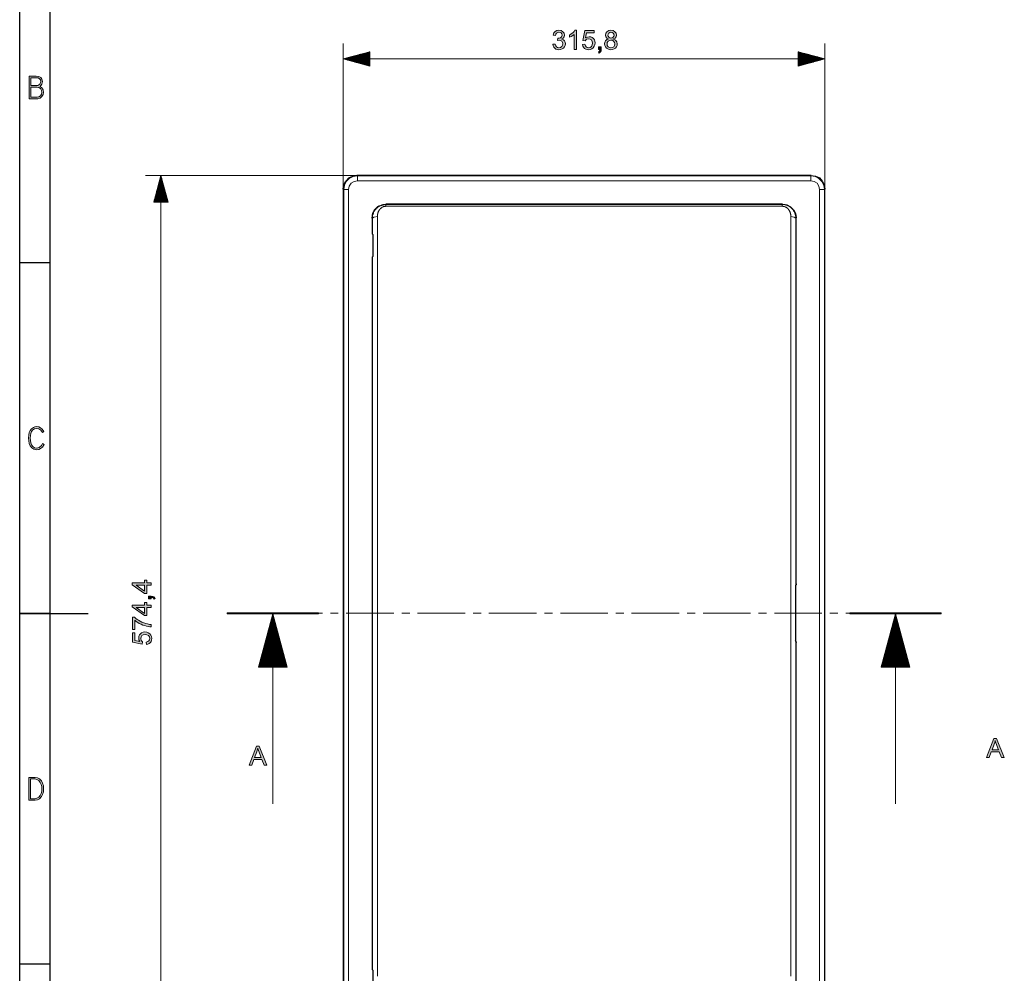
# Model space of a CAD drawing. Units: inches. Extents: x 20 to 414, y 6 to 291.
# Drawn here: x 20 to 149, y 101 to 226 of the extents above; entities that cross this region are included whole.
import ezdxf

# ---------------------------------------------------------------- set-up
doc = ezdxf.new("R2010")
doc.units = ezdxf.units.IN
doc.header["$MEASUREMENT"] = 0
doc.layers.add('Capa 1', color=7, linetype='Continuous')

msp = doc.modelspace()

# ---------------------------------------------------------------- hatches: boundary and pattern name
at = {"layer": 'Capa 1'}
for points in [[(91.08, 223.34), (91.29, 223.26), (91.43, 223.12), (91.52, 222.93), (91.55, 222.73), (91.53, 222.51), (91.44, 222.32), (91.3, 222.16), (91.13, 222.04), (90.93, 221.97), (90.71, 221.95), (90.5, 221.97), (90.32, 222.03), (90.17, 222.14), (90.04, 222.28), (89.96, 222.45), (89.91, 222.65), (90.22, 222.69), (90.29, 222.47), (90.39, 222.32), (90.53, 222.23), (90.71, 222.2), (90.91, 222.24), (91.07, 222.35), (91.19, 222.52), (91.22, 222.72), (91.19, 222.91), (91.09, 223.07), (90.93, 223.17), (90.73, 223.2), (90.52, 223.17), (90.55, 223.44), (90.75, 223.45), (90.91, 223.51), (91.06, 223.64), (91.11, 223.86), (91.08, 224.02), (90.99, 224.15), (90.86, 224.22), (90.7, 224.25), (90.54, 224.22), (90.4, 224.13), (90.31, 223.99), (90.25, 223.79), (89.95, 223.85), (90.04, 224.14), (90.21, 224.34), (90.43, 224.46), (90.7, 224.5), (90.98, 224.45), (91.22, 224.31), (91.37, 224.1), (91.43, 223.85), (91.39, 223.64), (91.27, 223.47), (91.08, 223.35)], [(93.01, 221.99), (92.71, 221.99), (92.71, 223.94), (92.54, 223.81), (92.33, 223.68), (92.09, 223.57), (92.09, 223.87), (92.33, 224.01), (92.54, 224.16), (92.7, 224.32), (92.81, 224.5), (93.01, 224.5)], [(94.2, 223.49), (94.43, 223.61), (94.67, 223.65), (94.87, 223.62), (95.05, 223.55), (95.22, 223.43), (95.35, 223.26), (95.42, 223.07), (95.45, 222.84), (95.42, 222.6), (95.34, 222.39), (95.21, 222.2), (95.04, 222.06), (94.83, 221.97), (94.6, 221.95), (94.4, 221.97), (94.22, 222.02), (94.05, 222.12), (93.92, 222.26), (93.84, 222.43), (93.79, 222.64), (94.11, 222.67), (94.17, 222.46), (94.28, 222.31), (94.42, 222.23), (94.6, 222.2), (94.81, 222.24), (94.97, 222.37), (95.08, 222.57), (95.12, 222.81), (95.08, 223.04), (94.97, 223.22), (94.8, 223.34), (94.59, 223.37), (94.33, 223.31), (94.13, 223.13), (93.85, 223.17), (94.09, 224.45), (95.33, 224.45), (95.33, 224.16), (94.33, 224.16)], [(96.25, 221.99), (96.23, 221.8), (96.17, 221.66), (95.96, 221.5), (95.88, 221.63), (96.02, 221.76), (96.07, 221.99), (95.9, 221.99), (95.9, 222.34), (96.25, 222.34)], [(23.19, 170.14), (22.97, 169.82), (22.75, 169.63), (22.49, 169.51), (22.19, 169.47), (21.86, 169.53), (21.59, 169.71), (21.38, 170), (21.26, 170.3), (21.18, 170.63), (21.16, 171.01), (21.18, 171.41), (21.26, 171.74), (21.39, 172.01), (21.56, 172.23), (21.79, 172.39), (21.99, 172.48), (22.19, 172.5), (22.49, 172.47), (22.74, 172.35), (22.95, 172.16), (23.16, 171.87), (22.98, 171.74), (22.78, 172.02), (22.53, 172.22), (22.19, 172.28), (21.94, 172.23), (21.73, 172.09), (21.56, 171.85), (21.46, 171.6), (21.4, 171.32), (21.38, 171.01), (21.4, 170.68), (21.46, 170.39), (21.55, 170.13), (21.72, 169.89), (21.94, 169.74), (22.19, 169.69), (22.57, 169.78), (22.86, 170.04), (23.01, 170.28)], [(37.26, 150.26), (37.46, 150.24), (37.6, 150.18), (37.76, 149.98), (37.63, 149.89), (37.5, 150.04), (37.26, 150.09), (37.26, 149.91), (36.91, 149.91), (36.91, 150.26)], [(35.04, 147.5), (35.2, 147.36), (35.39, 147.22), (35.59, 147.1), (35.8, 146.98), (36.03, 146.86), (36.27, 146.77), (36.52, 146.68), (36.76, 146.62), (37.01, 146.57), (37.26, 146.55), (37.26, 146.23), (37.06, 146.25), (36.84, 146.28), (36.62, 146.33), (36.39, 146.4), (36.15, 146.48), (35.91, 146.59), (35.68, 146.7), (35.47, 146.82), (35.28, 146.96), (35.1, 147.11), (35.1, 145.88), (34.8, 145.88), (34.8, 147.5)], [(59.19, 148.1), (59.19, 147.94), (47.19, 147.94), (47.19, 148.1)], [(140.83, 148.1), (140.83, 147.94), (128.83, 147.94), (128.83, 148.1)], [(35.76, 144.33), (35.64, 144.56), (35.61, 144.8), (35.63, 145), (35.7, 145.18), (35.83, 145.34), (35.99, 145.47), (36.19, 145.55), (36.42, 145.58), (36.65, 145.55), (36.86, 145.47), (37.05, 145.34), (37.19, 145.17), (37.28, 144.96), (37.31, 144.72), (37.29, 144.53), (37.23, 144.34), (37.13, 144.18), (36.99, 144.05), (36.82, 143.97), (36.61, 143.92), (36.58, 144.24), (36.79, 144.3), (36.94, 144.41), (37.03, 144.55), (37.05, 144.72), (37.01, 144.94), (36.88, 145.1), (36.68, 145.21), (36.44, 145.25), (36.21, 145.21), (36.03, 145.1), (35.92, 144.93), (35.88, 144.72), (35.94, 144.46), (36.12, 144.26), (36.08, 143.97), (34.8, 144.22), (34.8, 145.46), (35.1, 145.46), (35.1, 144.46)]]:
    msp.add_hatch(color=7, dxfattribs=at).paths.add_polyline_path(points)
h = msp.add_hatch(color=7, dxfattribs=at)
h.paths.add_polyline_path([(97.53, 222.2), (97.73, 222.23), (97.89, 222.34), (98, 222.5), (98.04, 222.7), (98, 222.9), (97.88, 223.07), (97.72, 223.18), (97.52, 223.21), (97.32, 223.17), (97.16, 223.06), (97.05, 222.9), (97.02, 222.71), (97.05, 222.51), (97.16, 222.34), (97.33, 222.23)])
h.paths.add_polyline_path([(97.53, 223.46), (97.69, 223.49), (97.82, 223.57), (97.9, 223.7), (97.93, 223.85), (97.9, 224), (97.82, 224.13), (97.68, 224.22), (97.53, 224.25), (97.36, 224.22), (97.24, 224.13), (97.12, 223.86), (97.15, 223.7), (97.24, 223.57), (97.37, 223.49)])
h.paths.add_polyline_path([(97.88, 223.34), (98.14, 223.2), (98.3, 222.99), (98.35, 222.7), (98.32, 222.5), (98.25, 222.32), (98.12, 222.16), (97.95, 222.04), (97.75, 221.97), (97.53, 221.95), (97.3, 221.97), (97.1, 222.04), (96.93, 222.16), (96.81, 222.32), (96.73, 222.5), (96.7, 222.71), (96.74, 222.93), (96.83, 223.13), (96.98, 223.27), (97.18, 223.34), (97.18, 223.35), (96.97, 223.46), (96.85, 223.62), (96.81, 223.85), (96.85, 224.11), (97, 224.31), (97.23, 224.45), (97.52, 224.5), (97.82, 224.45), (98.05, 224.31), (98.2, 224.1), (98.25, 223.85), (98.21, 223.63), (98.09, 223.46), (97.88, 223.35)])
h = msp.add_hatch(color=7, dxfattribs=at)
h.paths.add_polyline_path([(22.89, 216.33), (22.85, 216.61), (22.73, 216.84), (22.52, 217), (22.25, 217.05), (21.47, 217.05), (21.47, 215.7), (22.31, 215.7), (22.53, 215.75), (22.72, 215.9), (22.85, 216.11)])
h.paths.add_polyline_path([(22.76, 217.76), (22.72, 217.98), (22.6, 218.14), (22.43, 218.24), (22.2, 218.27), (21.47, 218.27), (21.47, 217.26), (22.37, 217.26), (22.66, 217.43)])
h.paths.add_polyline_path([(23.12, 216.34), (23.07, 216.07), (22.91, 215.79), (22.67, 215.57), (22.4, 215.49), (21.25, 215.49), (21.25, 218.49), (22.14, 218.49), (22.5, 218.45), (22.76, 218.3), (22.92, 218.07), (22.98, 217.77), (22.89, 217.43), (22.68, 217.13), (22.92, 216.95), (23.07, 216.69)])
h = msp.add_hatch(color=7, dxfattribs=at)
h.paths.add_polyline_path([(36.38, 151.71), (35.26, 151.71), (35.26, 151.7), (36.38, 150.92)])
h.paths.add_polyline_path([(36.67, 152.35), (36.67, 152.01), (37.26, 152.01), (37.26, 151.71), (36.67, 151.71), (36.67, 150.62), (36.38, 150.62), (34.76, 151.76), (34.76, 152.01), (36.38, 152.01), (36.38, 152.35)])
h = msp.add_hatch(color=7, dxfattribs=at)
h.paths.add_polyline_path([(36.38, 148.79), (35.26, 148.79), (35.26, 148.79), (36.38, 148.01)])
h.paths.add_polyline_path([(36.67, 149.44), (36.67, 149.1), (37.26, 149.1), (37.26, 148.79), (36.67, 148.79), (36.67, 147.71), (36.38, 147.71), (34.76, 148.85), (34.76, 149.1), (36.38, 149.1), (36.38, 149.44)])
h = msp.add_hatch(color=7, dxfattribs=at)
h.paths.add_polyline_path([(51.65, 129.11), (51.3, 130.03), (51.26, 130.16), (51.22, 130.32), (51.21, 130.32), (51.15, 130.08), (51.08, 129.86), (50.8, 129.11)])
h.paths.add_polyline_path([(52.42, 128.08), (52.04, 128.08), (51.75, 128.84), (50.71, 128.84), (50.43, 128.08), (50.08, 128.08), (51.04, 130.58), (51.4, 130.58)])
h = msp.add_hatch(color=7, dxfattribs=at)
h.paths.add_polyline_path([(148.34, 130.12), (147.99, 131.04), (147.95, 131.17), (147.9, 131.33), (147.89, 131.33), (147.84, 131.09), (147.77, 130.87), (147.49, 130.12)])
h.paths.add_polyline_path([(149.1, 129.09), (148.73, 129.09), (148.44, 129.85), (147.39, 129.85), (147.12, 129.09), (146.77, 129.09), (147.73, 131.59), (148.08, 131.59)])
h = msp.add_hatch(color=7, dxfattribs=at)
h.paths.add_polyline_path([(22.91, 124.98), (22.89, 125.3), (22.81, 125.58), (22.69, 125.84), (22.49, 126.09), (22.25, 126.24), (21.97, 126.29), (21.41, 126.29), (21.41, 123.7), (21.97, 123.7), (22.25, 123.75), (22.5, 123.89), (22.7, 124.13), (22.82, 124.38), (22.89, 124.67)])
h.paths.add_polyline_path([(23.14, 124.98), (23.1, 124.61), (23, 124.27), (22.84, 123.97), (22.61, 123.7), (22.34, 123.55), (22.02, 123.5), (21.19, 123.5), (21.19, 126.5), (22.02, 126.5), (22.33, 126.45), (22.61, 126.3), (22.84, 126.04), (23, 125.73), (23.1, 125.38)])

# ---------------------------------------------------------------- linework, layer by layer
at = {"layer": 'Capa 1', "color": 7, "lineweight": 25}
for points in [[(20, 5.5), (20, 290.5)], [(24, 9.5), (24, 286.5)], [(62.42, 203.66), (62.51, 204.22), (62.77, 204.72), (63.17, 205.12), (63.67, 205.37), (64.22, 205.46)], [(123.79, 205.46), (64.22, 205.46)], [(123.79, 205.46), (124.34, 205.37), (124.85, 205.12), (125.24, 204.72), (125.5, 204.22), (125.59, 203.66)], [(62.42, 203.66), (62.42, 92.38)], [(125.59, 92.38), (125.59, 203.66)], [(66.24, 200.18), (66.25, 200.24), (66.26, 200.29), (66.27, 200.34), (66.29, 200.38), (66.32, 200.48), (66.35, 200.57), (66.39, 200.67), (66.44, 200.76), (66.45, 200.78), (66.46, 200.8), (66.47, 200.82), (66.49, 200.84), (66.51, 200.89), (66.54, 200.93), (66.6, 201.01), (66.67, 201.08), (66.7, 201.12), (66.73, 201.16), (66.77, 201.19), (66.81, 201.23), (66.82, 201.24), (66.83, 201.25), (66.84, 201.26), (66.85, 201.26), (66.87, 201.28), (66.89, 201.3), (66.93, 201.33), (66.97, 201.36), (67.01, 201.39), (67.06, 201.42), (67.1, 201.44), (67.15, 201.47)], [(67.15, 201.47), (68, 201.68)], [(120.01, 201.68), (68, 201.68)], [(120.01, 201.68), (120.57, 201.6), (121.07, 201.34), (121.47, 200.94), (121.72, 200.44), (121.81, 199.88)], [(66.21, 199.87), (66.24, 200.18)], [(66.21, 199.87), (66.21, 197.81)], [(121.81, 151.87), (121.81, 199.88)], [(66.21, 197.81), (66.21, 197.81)], [(66.21, 197.81), (66.24, 197.75)], [(66.24, 197.75), (66.29, 197.71)], [(66.29, 197.71), (66.29, 197.71), (66.29, 197.71), (66.29, 197.71), (66.29, 197.71), (66.29, 197.71), (66.29, 197.71), (66.29, 197.7), (66.3, 197.69), (66.3, 197.68), (66.3, 197.67), (66.31, 197.65), (66.31, 197.63), (66.31, 197.61), (66.31, 197.6), (66.31, 197.59)], [(66.31, 197.59), (66.31, 197.54), (66.31, 197.48), (66.31, 196.67), (66.31, 195.85), (66.31, 195.4), (66.31, 194.94)], [(66.31, 197.59), (66.31, 197.59)], [(24, 194), (20, 194)], [(66.21, 194.73), (66.24, 194.79)], [(66.21, 194.73), (66.21, 194.73)], [(66.21, 194.73), (66.21, 101.31)], [(66.29, 194.83), (66.24, 194.79)], [(66.31, 194.94), (66.31, 194.93), (66.31, 194.91), (66.31, 194.89), (66.31, 194.88), (66.3, 194.86), (66.3, 194.84), (66.29, 194.83), (66.29, 194.83), (66.29, 194.82)], [(121.75, 151.67), (121.78, 151.73)], [(121.75, 151.54), (121.75, 151.56), (121.75, 151.57), (121.75, 151.57), (121.75, 151.58), (121.75, 151.58), (121.75, 151.59), (121.75, 151.6), (121.75, 151.61), (121.75, 151.62), (121.75, 151.63), (121.75, 151.64), (121.75, 151.65), (121.75, 151.66), (121.75, 151.67), (121.75, 151.68), (121.75, 151.69), (121.75, 151.69), (121.75, 151.7), (121.75, 151.7), (121.75, 151.7)], [(121.75, 144.49), (121.75, 151.54)], [(121.75, 151.54), (121.75, 151.54)], [(121.81, 151.87), (121.81, 151.85), (121.81, 151.82), (121.8, 151.8), (121.8, 151.78), (121.79, 151.76), (121.79, 151.75), (121.78, 151.73)], [(24, 148), (20, 148)], [(20, 148), (29, 148)], [(121.78, 144.3), (121.74, 144.39)], [(121.75, 144.33), (121.75, 144.34), (121.75, 144.34), (121.75, 144.35), (121.75, 144.35), (121.75, 144.36), (121.75, 144.37), (121.75, 144.38), (121.75, 144.39), (121.75, 144.4), (121.75, 144.41), (121.75, 144.42), (121.75, 144.43), (121.75, 144.44), (121.75, 144.45), (121.75, 144.45), (121.75, 144.46), (121.75, 144.46), (121.75, 144.47), (121.75, 144.48), (121.75, 144.49)], [(121.78, 144.31), (121.8, 144.26), (121.8, 144.25), (121.8, 144.24), (121.8, 144.23), (121.81, 144.23), (121.81, 144.22), (121.81, 144.22), (121.81, 144.19), (121.81, 144.17)], [(121.81, 96.15), (121.81, 144.17)], [(24, 102), (20, 102)], [(66.21, 101.31), (66.21, 101.31)], [(66.21, 101.31), (66.24, 101.25)], [(66.24, 101.25), (66.29, 101.21)], [(66.29, 101.21), (66.29, 101.21), (66.29, 101.21), (66.29, 101.21), (66.29, 101.21), (66.29, 101.2), (66.3, 101.2), (66.3, 101.18), (66.3, 101.17), (66.31, 101.15), (66.31, 101.13), (66.31, 101.11), (66.31, 101.1), (66.31, 101.09)], [(66.31, 101.09), (66.31, 101.09), (66.32, 101.09)], [(66.32, 101.09), (66.32, 100.43), (66.32, 99.77), (66.32, 99.6), (66.32, 99.44), (66.32, 99.27), (66.32, 99.11), (66.32, 98.78), (66.32, 98.44)]]:
    msp.add_lwpolyline(points, dxfattribs=at)
at = {"layer": 'Capa 1', "lineweight": 0}
for points in [[(91.08, 223.34), (91.29, 223.26), (91.43, 223.12), (91.52, 222.93), (91.55, 222.73), (91.53, 222.51), (91.44, 222.32), (91.3, 222.16), (91.13, 222.04), (90.93, 221.97), (90.71, 221.95), (90.5, 221.97), (90.32, 222.03), (90.17, 222.14), (90.04, 222.28), (89.96, 222.45), (89.91, 222.65), (90.22, 222.69), (90.29, 222.47), (90.39, 222.32), (90.53, 222.23), (90.71, 222.2), (90.91, 222.24), (91.07, 222.35), (91.19, 222.52), (91.22, 222.72), (91.19, 222.91), (91.09, 223.07), (90.93, 223.17), (90.73, 223.2), (90.52, 223.17), (90.55, 223.44), (90.75, 223.45), (90.91, 223.51), (91.06, 223.64), (91.11, 223.86), (91.08, 224.02), (90.99, 224.15), (90.86, 224.22), (90.7, 224.25), (90.54, 224.22), (90.4, 224.13), (90.31, 223.99), (90.25, 223.79), (89.95, 223.85), (90.04, 224.14), (90.21, 224.34), (90.43, 224.46), (90.7, 224.5), (90.98, 224.45), (91.22, 224.31), (91.37, 224.1), (91.43, 223.85), (91.39, 223.64), (91.27, 223.47), (91.08, 223.35), (91.08, 223.34)], [(93.01, 221.99), (92.71, 221.99), (92.71, 223.94), (92.54, 223.81), (92.33, 223.68), (92.09, 223.57), (92.09, 223.87), (92.33, 224.01), (92.54, 224.16), (92.7, 224.32), (92.81, 224.5), (93.01, 224.5), (93.01, 221.99)], [(94.2, 223.49), (94.43, 223.61), (94.67, 223.65), (94.87, 223.62), (95.05, 223.55), (95.22, 223.43), (95.35, 223.26), (95.42, 223.07), (95.45, 222.84), (95.42, 222.6), (95.34, 222.39), (95.21, 222.2), (95.04, 222.06), (94.83, 221.97), (94.6, 221.95), (94.4, 221.97), (94.22, 222.02), (94.05, 222.12), (93.92, 222.26), (93.84, 222.43), (93.79, 222.64), (94.11, 222.67), (94.17, 222.46), (94.28, 222.31), (94.42, 222.23), (94.6, 222.2), (94.81, 222.24), (94.97, 222.37), (95.08, 222.57), (95.12, 222.81), (95.08, 223.04), (94.97, 223.22), (94.8, 223.34), (94.59, 223.37), (94.33, 223.31), (94.13, 223.13), (93.85, 223.17), (94.09, 224.45), (95.33, 224.45), (95.33, 224.16), (94.33, 224.16), (94.2, 223.49)], [(97.88, 223.34), (98.14, 223.2), (98.3, 222.99), (98.35, 222.7), (98.32, 222.5), (98.25, 222.32), (98.12, 222.16), (97.95, 222.04), (97.75, 221.97), (97.53, 221.95), (97.3, 221.97), (97.1, 222.04), (96.93, 222.16), (96.81, 222.32), (96.73, 222.5), (96.7, 222.71), (96.74, 222.93), (96.83, 223.13), (96.98, 223.27), (97.18, 223.34), (97.18, 223.35), (96.97, 223.46), (96.85, 223.62), (96.81, 223.85), (96.85, 224.11), (97, 224.31), (97.23, 224.45), (97.52, 224.5), (97.82, 224.45), (98.05, 224.31), (98.2, 224.1), (98.25, 223.85), (98.21, 223.63), (98.09, 223.46), (97.88, 223.35), (97.88, 223.34)], [(97.53, 223.46), (97.69, 223.49), (97.82, 223.57), (97.9, 223.7), (97.93, 223.85), (97.9, 224), (97.82, 224.13), (97.68, 224.22), (97.53, 224.25), (97.36, 224.22), (97.24, 224.13), (97.12, 223.86), (97.15, 223.7), (97.24, 223.57), (97.37, 223.49), (97.53, 223.46)], [(96.25, 221.99), (96.23, 221.8), (96.17, 221.66), (95.96, 221.5), (95.88, 221.63), (96.02, 221.76), (96.07, 221.99), (95.9, 221.99), (95.9, 222.34), (96.25, 222.34), (96.25, 221.99)], [(97.53, 222.2), (97.73, 222.23), (97.89, 222.34), (98, 222.5), (98.04, 222.7), (98, 222.9), (97.88, 223.07), (97.72, 223.18), (97.52, 223.21), (97.32, 223.17), (97.16, 223.06), (97.05, 222.9), (97.02, 222.71), (97.05, 222.51), (97.16, 222.34), (97.33, 222.23), (97.53, 222.2)], [(23.12, 216.34), (23.07, 216.07), (22.91, 215.79), (22.67, 215.57), (22.4, 215.49), (21.25, 215.49), (21.25, 218.49), (22.14, 218.49), (22.5, 218.45), (22.76, 218.3), (22.92, 218.07), (22.98, 217.77), (22.89, 217.43), (22.68, 217.13), (22.92, 216.95), (23.07, 216.69), (23.12, 216.34)], [(22.76, 217.76), (22.72, 217.98), (22.6, 218.14), (22.43, 218.24), (22.2, 218.27), (21.47, 218.27), (21.47, 217.26), (22.37, 217.26), (22.66, 217.43), (22.76, 217.76)], [(22.89, 216.33), (22.85, 216.61), (22.73, 216.84), (22.52, 217), (22.25, 217.05), (21.47, 217.05), (21.47, 215.7), (22.31, 215.7), (22.53, 215.75), (22.72, 215.9), (22.85, 216.11), (22.89, 216.33)], [(23.19, 170.14), (22.97, 169.82), (22.75, 169.63), (22.49, 169.51), (22.19, 169.47), (21.86, 169.53), (21.59, 169.71), (21.38, 170), (21.26, 170.3), (21.18, 170.63), (21.16, 171.01), (21.18, 171.41), (21.26, 171.74), (21.39, 172.01), (21.56, 172.23), (21.79, 172.39), (21.99, 172.48), (22.19, 172.5), (22.49, 172.47), (22.74, 172.35), (22.95, 172.16), (23.16, 171.87), (22.98, 171.74), (22.78, 172.02), (22.53, 172.22), (22.19, 172.28), (21.94, 172.23), (21.73, 172.09), (21.56, 171.85), (21.46, 171.6), (21.4, 171.32), (21.38, 171.01), (21.4, 170.68), (21.46, 170.39), (21.55, 170.13), (21.72, 169.89), (21.94, 169.74), (22.19, 169.69), (22.57, 169.78), (22.86, 170.04), (23.01, 170.28), (23.19, 170.14)], [(36.67, 152.35), (36.67, 152.01), (37.26, 152.01), (37.26, 151.71), (36.67, 151.71), (36.67, 150.62), (36.38, 150.62), (34.76, 151.76), (34.76, 152.01), (36.38, 152.01), (36.38, 152.35), (36.67, 152.35)], [(36.38, 151.71), (35.26, 151.71), (35.26, 151.7), (36.38, 150.92), (36.38, 151.71)], [(37.26, 150.26), (37.46, 150.24), (37.6, 150.18), (37.76, 149.98), (37.63, 149.89), (37.5, 150.04), (37.26, 150.09), (37.26, 149.91), (36.91, 149.91), (36.91, 150.26), (37.26, 150.26)], [(36.67, 149.44), (36.67, 149.1), (37.26, 149.1), (37.26, 148.79), (36.67, 148.79), (36.67, 147.71), (36.38, 147.71), (34.76, 148.85), (34.76, 149.1), (36.38, 149.1), (36.38, 149.44), (36.67, 149.44)], [(36.38, 148.79), (35.26, 148.79), (35.26, 148.79), (36.38, 148.01), (36.38, 148.79)], [(35.04, 147.5), (35.2, 147.36), (35.39, 147.22), (35.59, 147.1), (35.8, 146.98), (36.03, 146.86), (36.27, 146.77), (36.52, 146.68), (36.76, 146.62), (37.01, 146.57), (37.26, 146.55), (37.26, 146.23), (37.06, 146.25), (36.84, 146.28), (36.62, 146.33), (36.39, 146.4), (36.15, 146.48), (35.91, 146.59), (35.68, 146.7), (35.47, 146.82), (35.28, 146.96), (35.1, 147.11), (35.1, 145.88), (34.8, 145.88), (34.8, 147.5), (35.04, 147.5)], [(59.19, 148.1), (59.19, 147.94), (47.19, 147.94), (47.19, 148.1), (59.19, 148.1)], [(140.83, 148.1), (140.83, 147.94), (128.83, 147.94), (128.83, 148.1), (140.83, 148.1)], [(35.76, 144.33), (35.64, 144.56), (35.61, 144.8), (35.63, 145), (35.7, 145.18), (35.83, 145.34), (35.99, 145.47), (36.19, 145.55), (36.42, 145.58), (36.65, 145.55), (36.86, 145.47), (37.05, 145.34), (37.19, 145.17), (37.28, 144.96), (37.31, 144.72), (37.29, 144.53), (37.23, 144.34), (37.13, 144.18), (36.99, 144.05), (36.82, 143.97), (36.61, 143.92), (36.58, 144.24), (36.79, 144.3), (36.94, 144.41), (37.03, 144.55), (37.05, 144.72), (37.01, 144.94), (36.88, 145.1), (36.68, 145.21), (36.44, 145.25), (36.21, 145.21), (36.03, 145.1), (35.92, 144.93), (35.88, 144.72), (35.94, 144.46), (36.12, 144.26), (36.08, 143.97), (34.8, 144.22), (34.8, 145.46), (35.1, 145.46), (35.1, 144.46), (35.76, 144.33)], [(52.42, 128.08), (52.04, 128.08), (51.75, 128.84), (50.71, 128.84), (50.43, 128.08), (50.08, 128.08), (51.04, 130.58), (51.4, 130.58), (52.42, 128.08)], [(149.1, 129.09), (148.73, 129.09), (148.44, 129.85), (147.39, 129.85), (147.12, 129.09), (146.77, 129.09), (147.73, 131.59), (148.08, 131.59), (149.1, 129.09)], [(148.34, 130.12), (147.99, 131.04), (147.95, 131.17), (147.9, 131.33), (147.89, 131.33), (147.84, 131.09), (147.77, 130.87), (147.49, 130.12), (148.34, 130.12)], [(51.65, 129.11), (51.3, 130.03), (51.26, 130.16), (51.22, 130.32), (51.21, 130.32), (51.15, 130.08), (51.08, 129.86), (50.8, 129.11), (51.65, 129.11)], [(23.14, 124.98), (23.1, 124.61), (23, 124.27), (22.84, 123.97), (22.61, 123.7), (22.34, 123.55), (22.02, 123.5), (21.19, 123.5), (21.19, 126.5), (22.02, 126.5), (22.33, 126.45), (22.61, 126.3), (22.84, 126.04), (23, 125.73), (23.1, 125.38), (23.14, 124.98)], [(22.91, 124.98), (22.89, 125.3), (22.81, 125.58), (22.69, 125.84), (22.49, 126.09), (22.25, 126.24), (21.97, 126.29), (21.41, 126.29), (21.41, 123.7), (21.97, 123.7), (22.25, 123.75), (22.5, 123.89), (22.7, 124.13), (22.82, 124.38), (22.89, 124.67), (22.91, 124.98)]]:
    msp.add_lwpolyline(points, dxfattribs=at)
at = {"layer": 'Capa 1', "color": 7, "lineweight": 9}
for points in [[(62.42, 203.66), (62.42, 222.74)], [(125.59, 203.66), (125.59, 222.74)], [(65.92, 221.68), (62.42, 220.74)], [(65.92, 220.79), (62.61, 220.79)], [(65.92, 220.84), (62.8, 220.84)], [(65.92, 220.89), (62.99, 220.89)], [(65.92, 220.94), (63.18, 220.94)], [(65.92, 220.99), (63.37, 220.99)], [(65.92, 221.04), (63.56, 221.04)], [(65.92, 221.09), (63.75, 221.09)], [(65.92, 221.14), (63.94, 221.14)], [(65.92, 221.2), (64.13, 221.2)], [(65.92, 221.25), (64.32, 221.25)], [(65.92, 221.3), (64.51, 221.3)], [(65.92, 221.35), (64.7, 221.35)], [(65.92, 221.4), (64.89, 221.4)], [(65.92, 221.45), (65.08, 221.45)], [(65.92, 221.5), (65.27, 221.5)], [(65.92, 221.55), (65.46, 221.55)], [(65.92, 221.6), (65.65, 221.6)], [(65.92, 221.65), (65.84, 221.65)], [(65.92, 221.65), (65.84, 221.65)], [(65.92, 219.8), (65.92, 221.68)], [(122.09, 221.68), (122.09, 219.8)], [(125.59, 220.74), (122.09, 221.68)], [(122.09, 221.65), (122.17, 221.65)], [(122.09, 221.65), (122.17, 221.65)], [(122.09, 221.6), (122.36, 221.6)], [(122.09, 221.55), (122.55, 221.55)], [(122.09, 221.5), (122.74, 221.5)], [(122.09, 221.45), (122.93, 221.45)], [(122.09, 221.4), (123.12, 221.4)], [(122.09, 221.35), (123.31, 221.35)], [(122.09, 221.3), (123.5, 221.3)], [(122.09, 221.25), (123.69, 221.25)], [(122.09, 221.2), (123.88, 221.2)], [(122.09, 221.14), (124.07, 221.14)], [(122.09, 221.09), (124.26, 221.09)], [(122.09, 221.04), (124.45, 221.04)], [(122.09, 220.99), (124.64, 220.99)], [(122.09, 220.94), (124.83, 220.94)], [(122.09, 220.89), (125.02, 220.89)], [(122.09, 220.84), (125.21, 220.84)], [(122.09, 220.79), (125.4, 220.79)], [(65.92, 220.74), (62.42, 220.74)], [(65.92, 220.74), (62.42, 220.74)], [(62.42, 220.74), (65.92, 219.8)], [(62.42, 220.74), (125.59, 220.74)], [(65.92, 220.69), (62.61, 220.69)], [(65.92, 220.64), (62.8, 220.64)], [(65.92, 220.59), (62.99, 220.59)], [(65.92, 220.54), (63.18, 220.54)], [(65.92, 220.48), (63.37, 220.48)], [(65.92, 220.43), (63.56, 220.43)], [(65.92, 220.38), (63.75, 220.38)], [(65.92, 220.33), (63.94, 220.33)], [(65.92, 220.28), (64.13, 220.28)], [(65.92, 220.23), (64.32, 220.23)], [(65.92, 220.18), (64.51, 220.18)], [(65.92, 220.13), (64.7, 220.13)], [(65.92, 220.08), (64.89, 220.08)], [(65.92, 220.03), (65.08, 220.03)], [(65.92, 219.98), (65.27, 219.98)], [(65.92, 219.93), (65.46, 219.93)], [(65.92, 219.87), (65.65, 219.87)], [(65.92, 219.82), (65.84, 219.82)], [(65.92, 219.82), (65.84, 219.82)], [(122.09, 220.74), (125.59, 220.74)], [(122.09, 220.74), (125.59, 220.74)], [(122.09, 219.8), (125.59, 220.74)], [(122.09, 220.69), (125.4, 220.69)], [(122.09, 220.64), (125.21, 220.64)], [(122.09, 220.59), (125.02, 220.59)], [(122.09, 220.54), (124.83, 220.54)], [(122.09, 220.48), (124.64, 220.48)], [(122.09, 220.43), (124.45, 220.43)], [(122.09, 220.38), (124.26, 220.38)], [(122.09, 220.33), (124.07, 220.33)], [(122.09, 220.28), (123.88, 220.28)], [(122.09, 220.23), (123.69, 220.23)], [(122.09, 220.18), (123.5, 220.18)], [(122.09, 220.13), (123.31, 220.13)], [(122.09, 220.08), (123.12, 220.08)], [(122.09, 220.03), (122.93, 220.03)], [(122.09, 219.98), (122.74, 219.98)], [(122.09, 219.93), (122.55, 219.93)], [(122.09, 219.87), (122.36, 219.87)], [(122.09, 219.82), (122.17, 219.82)], [(122.09, 219.82), (122.17, 219.82)], [(64.22, 205.46), (36.51, 205.46)], [(38.51, 205.46), (37.58, 201.96)], [(38.51, 201.96), (38.51, 205.46)], [(38.51, 201.96), (38.51, 205.46)], [(39.45, 201.96), (38.51, 205.46)], [(38.51, 205.46), (38.51, 90.58)], [(62.48, 203.61), (62.57, 204.16), (62.82, 204.67), (63.22, 205.06), (63.72, 205.32), (64.28, 205.41)], [(64.22, 205.46), (64.28, 205.41)], [(64.28, 205.41), (123.74, 205.41)], [(64.28, 204.76), (64.28, 205.21), (64.28, 205.41)], [(123.74, 205.41), (123.79, 205.46)], [(123.74, 205.41), (123.74, 205.21), (123.74, 204.76)], [(123.74, 205.41), (124.29, 205.32), (124.79, 205.06), (125.19, 204.67), (125.45, 204.16), (125.53, 203.61)], [(38.16, 201.96), (38.16, 204.13)], [(38.21, 201.96), (38.21, 204.32)], [(38.26, 201.96), (38.26, 204.51)], [(38.31, 201.96), (38.31, 204.7)], [(38.36, 201.96), (38.36, 204.89)], [(38.41, 201.96), (38.41, 205.08)], [(38.46, 201.96), (38.46, 205.27)], [(38.57, 201.96), (38.57, 205.27)], [(38.62, 201.96), (38.62, 205.08)], [(38.67, 201.96), (38.67, 204.89)], [(38.72, 201.96), (38.72, 204.7)], [(38.77, 201.96), (38.77, 204.51)], [(38.82, 201.96), (38.82, 204.32)], [(38.87, 201.96), (38.87, 204.13)], [(64.28, 204.76), (63.84, 204.67), (63.46, 204.42), (63.21, 204.05), (63.13, 203.61)], [(123.74, 204.76), (64.28, 204.76)], [(124.88, 203.61), (124.8, 204.05), (124.55, 204.42), (124.18, 204.67), (123.74, 204.76)], [(37.8, 201.96), (37.8, 202.81)], [(37.85, 201.96), (37.85, 203)], [(37.9, 201.96), (37.9, 203.18)], [(37.96, 201.96), (37.96, 203.37)], [(38.01, 201.96), (38.01, 203.56)], [(38.06, 201.96), (38.06, 203.75)], [(38.11, 201.96), (38.11, 203.94)], [(38.92, 201.96), (38.92, 203.94)], [(38.97, 201.96), (38.97, 203.75)], [(39.02, 201.96), (39.02, 203.56)], [(39.07, 201.96), (39.07, 203.37)], [(39.12, 201.96), (39.12, 203.18)], [(39.17, 201.96), (39.17, 203)], [(39.23, 201.96), (39.23, 202.81)], [(62.48, 203.61), (62.42, 203.66)], [(62.48, 203.61), (62.68, 203.61), (63.13, 203.61)], [(62.48, 92.43), (62.48, 203.61)], [(63.13, 203.61), (63.13, 92.43)], [(124.88, 92.43), (124.88, 203.61)], [(124.88, 203.61), (125.34, 203.61), (125.53, 203.61)], [(125.59, 203.66), (125.53, 203.61)], [(125.53, 203.61), (125.53, 92.43)], [(37.58, 201.96), (39.45, 201.96)], [(37.6, 201.96), (37.6, 202.05)], [(37.6, 201.96), (37.6, 202.05)], [(37.65, 201.96), (37.65, 202.24)], [(37.7, 201.96), (37.7, 202.43)], [(37.75, 201.96), (37.75, 202.62)], [(39.28, 201.96), (39.28, 202.62)], [(39.33, 201.96), (39.33, 202.43)], [(39.38, 201.96), (39.38, 202.24)], [(39.43, 201.96), (39.43, 202.05)], [(39.43, 201.96), (39.43, 202.05)], [(66.25, 199.83), (66.25, 199.92), (66.26, 200.01), (66.27, 200.1), (66.28, 200.18), (66.3, 200.27), (66.32, 200.35), (66.34, 200.39), (66.35, 200.44), (66.36, 200.48), (66.38, 200.52), (66.41, 200.6), (66.45, 200.68), (66.49, 200.75), (66.54, 200.83), (66.58, 200.9), (66.64, 200.97), (66.65, 200.99), (66.66, 201), (66.68, 201.02), (66.69, 201.04), (66.72, 201.07), (66.75, 201.1), (66.81, 201.16), (66.88, 201.22), (66.94, 201.28), (67.01, 201.33), (67.05, 201.36), (67.09, 201.38), (67.1, 201.39), (67.11, 201.39), (67.12, 201.4), (67.12, 201.4), (67.14, 201.42), (67.16, 201.43), (67.24, 201.47), (67.32, 201.51), (67.41, 201.54), (67.49, 201.57), (67.51, 201.58), (67.53, 201.58), (67.56, 201.59), (67.58, 201.6), (67.62, 201.61), (67.67, 201.62), (67.76, 201.63), (67.85, 201.65), (67.94, 201.65), (68.03, 201.65)], [(68.03, 201.41), (67.96, 201.41), (67.9, 201.4), (67.83, 201.39), (67.77, 201.38), (67.75, 201.37), (67.74, 201.37), (67.72, 201.36), (67.71, 201.36), (67.68, 201.35), (67.65, 201.34), (67.59, 201.31), (67.54, 201.28), (67.51, 201.27), (67.48, 201.25), (67.47, 201.24), (67.46, 201.23), (67.44, 201.22), (67.43, 201.21), (67.38, 201.18), (67.34, 201.14), (67.3, 201.1), (67.26, 201.05), (67.22, 201.01), (67.18, 200.96), (67.16, 200.94), (67.15, 200.92), (67.14, 200.9), (67.13, 200.89), (67.12, 200.88), (67.12, 200.87), (67.09, 200.82), (67.06, 200.77), (67.03, 200.71), (67.01, 200.66), (66.99, 200.6), (66.97, 200.55), (66.96, 200.52), (66.95, 200.49), (66.95, 200.46), (66.94, 200.43), (66.93, 200.37), (66.92, 200.32), (66.91, 200.26), (66.91, 200.2), (66.9, 200.14), (66.9, 200.07)], [(68, 201.68), (68.03, 201.65)], [(68.03, 201.65), (119.98, 201.65)], [(68.03, 201.41), (68.03, 201.59), (68.03, 201.65)], [(119.98, 201.41), (68.03, 201.41)], [(119.98, 201.65), (120.01, 201.68)], [(119.98, 201.65), (120.08, 201.65), (120.17, 201.65), (120.21, 201.64), (120.26, 201.63), (120.28, 201.63), (120.3, 201.63), (120.33, 201.62), (120.35, 201.62), (120.44, 201.6), (120.52, 201.57), (120.61, 201.54), (120.69, 201.51), (120.71, 201.5), (120.73, 201.49), (120.74, 201.48), (120.75, 201.48), (120.76, 201.47), (120.77, 201.47), (120.81, 201.45), (120.85, 201.43), (120.93, 201.38), (121, 201.33), (121.07, 201.28), (121.14, 201.22), (121.2, 201.16), (121.26, 201.1), (121.28, 201.09), (121.29, 201.07), (121.31, 201.05), (121.32, 201.04), (121.35, 201), (121.38, 200.97), (121.43, 200.9), (121.48, 200.83), (121.52, 200.75), (121.56, 200.68), (121.6, 200.6), (121.63, 200.52), (121.64, 200.5), (121.65, 200.48), (121.66, 200.46), (121.66, 200.44), (121.68, 200.39), (121.69, 200.35), (121.71, 200.27), (121.73, 200.18), (121.74, 200.1), (121.75, 200.01), (121.76, 199.92), (121.76, 199.83)], [(119.98, 201.41), (119.98, 201.59), (119.98, 201.65)], [(121.11, 200.07), (121.11, 200.14), (121.11, 200.2), (121.1, 200.26), (121.09, 200.32), (121.08, 200.37), (121.07, 200.43), (121.06, 200.49), (121.04, 200.55), (121.04, 200.56), (121.03, 200.58), (121.03, 200.59), (121.02, 200.6), (121.01, 200.63), (121, 200.66), (120.98, 200.71), (120.95, 200.76), (120.93, 200.82), (120.9, 200.87), (120.87, 200.92), (120.83, 200.96), (120.82, 200.97), (120.81, 200.99), (120.8, 201), (120.8, 201.01), (120.78, 201.03), (120.76, 201.05), (120.72, 201.1), (120.67, 201.14), (120.65, 201.16), (120.63, 201.18), (120.62, 201.19), (120.6, 201.2), (120.59, 201.2), (120.58, 201.21), (120.53, 201.25), (120.48, 201.28), (120.46, 201.29), (120.45, 201.3), (120.43, 201.3), (120.42, 201.31), (120.39, 201.32), (120.36, 201.34), (120.3, 201.36), (120.24, 201.38), (120.21, 201.38), (120.18, 201.39), (120.17, 201.39), (120.16, 201.4), (120.16, 201.4), (120.15, 201.4), (120.13, 201.4), (120.12, 201.4), (120.05, 201.41), (119.98, 201.41)], [(66.25, 199.83), (66.21, 199.87)], [(66.9, 200.07), (66.45, 200), (66.25, 199.83)], [(66.27, 197.77), (66.27, 197.89), (66.26, 198.02), (66.26, 198.09), (66.26, 198.15), (66.26, 198.22), (66.26, 198.28), (66.26, 198.54), (66.26, 198.8), (66.26, 199.06), (66.26, 199.32), (66.26, 199.38), (66.26, 199.45), (66.26, 199.51), (66.26, 199.57), (66.25, 199.7), (66.25, 199.83)], [(66.9, 200.07), (66.9, 199.87), (66.91, 199.67), (66.91, 199.47), (66.91, 199.26), (66.91, 198.86), (66.91, 198.45), (66.91, 198.4), (66.91, 198.35), (66.91, 198.3), (66.91, 198.25), (66.91, 198.15), (66.91, 198.04), (66.91, 197.94), (66.91, 197.84), (66.91, 197.74), (66.91, 197.64), (66.91, 197.43), (66.91, 197.23), (66.91, 197.03), (66.91, 196.82), (66.91, 195.2), (66.91, 193.57), (66.91, 191.94), (66.91, 190.32), (66.91, 188.69), (66.91, 187.06), (66.91, 180.56), (66.91, 174.05), (66.91, 161.03), (66.91, 148.02), (66.91, 135), (66.91, 121.99), (66.91, 115.48), (66.91, 108.97), (66.91, 107.35), (66.91, 105.72), (66.91, 104.09), (66.91, 102.46), (66.91, 101.65), (66.91, 100.84), (66.91, 100.43)], [(121.1, 100.43), (121.1, 100.84), (121.1, 101.65), (121.1, 102.46), (121.1, 104.09), (121.1, 105.72), (121.1, 107.34), (121.1, 108.97), (121.1, 115.48), (121.1, 121.99), (121.1, 135), (121.1, 148.02), (121.1, 161.03), (121.1, 174.05), (121.1, 180.55), (121.1, 187.06), (121.1, 188.69), (121.1, 190.32), (121.1, 191.94), (121.1, 193.57), (121.1, 195.2), (121.1, 196.82), (121.1, 197.03), (121.1, 197.23), (121.1, 197.43), (121.1, 197.64), (121.1, 197.74), (121.1, 197.84), (121.1, 197.94), (121.1, 198.04), (121.1, 198.15), (121.1, 198.25), (121.1, 198.3), (121.1, 198.35), (121.1, 198.4), (121.1, 198.45), (121.1, 198.86), (121.1, 199.26), (121.1, 199.47), (121.1, 199.67), (121.11, 199.87), (121.11, 200.07)], [(121.76, 199.83), (121.56, 200), (121.11, 200.07)], [(121.76, 199.83), (121.76, 199.64), (121.75, 199.45), (121.75, 199.26), (121.75, 199.06), (121.75, 198.86), (121.75, 198.67), (121.75, 198.57), (121.75, 198.47), (121.75, 198.37), (121.75, 198.27), (121.75, 198.22), (121.75, 198.17), (121.75, 198.11), (121.75, 198.06), (121.75, 198.01), (121.75, 197.96), (121.75, 197.91), (121.75, 197.86), (121.75, 197.66), (121.75, 197.46), (121.75, 197.25), (121.75, 197.05), (121.75, 196.85), (121.75, 196.65), (121.75, 195.03), (121.75, 193.41), (121.75, 191.79), (121.75, 190.17), (121.75, 188.55), (121.75, 186.93), (121.75, 180.45), (121.75, 173.97), (121.75, 161), (121.75, 148.04), (121.75, 135.08), (121.75, 122.12), (121.75, 115.64), (121.75, 109.16), (121.75, 107.54), (121.75, 105.92), (121.75, 105.11), (121.75, 104.3), (121.75, 103.49), (121.75, 102.68), (121.75, 101.87), (121.75, 101.06), (121.75, 100.25)], [(121.81, 199.88), (121.76, 199.83)], [(66.21, 197.81), (66.27, 197.77)], [(66.27, 197.77), (66.27, 197.73), (66.29, 197.71)], [(66.27, 197.77), (66.27, 197.76), (66.27, 197.76)], [(66.27, 197.76), (66.27, 197.73), (66.29, 197.71)], [(66.27, 197.76), (66.27, 197.76), (66.27, 197.76), (66.28, 197.76), (66.28, 197.76), (66.28, 197.75), (66.28, 197.75), (66.28, 197.74), (66.29, 197.74), (66.29, 197.73), (66.29, 197.73), (66.29, 197.73), (66.29, 197.73), (66.3, 197.72), (66.3, 197.72), (66.3, 197.71), (66.3, 197.7), (66.3, 197.7), (66.3, 197.7), (66.3, 197.7), (66.31, 197.69), (66.31, 197.68), (66.31, 197.66), (66.31, 197.66), (66.31, 197.65), (66.32, 197.65), (66.32, 197.65), (66.32, 197.64), (66.32, 197.63), (66.32, 197.61), (66.32, 197.59)], [(66.31, 197.59), (66.31, 197.59), (66.32, 197.59)], [(66.32, 197.59), (66.32, 197.26), (66.32, 196.93), (66.32, 196.6), (66.32, 196.27), (66.32, 195.61), (66.32, 194.94)], [(66.27, 194.77), (66.21, 194.73)], [(66.32, 194.94), (66.32, 194.93), (66.32, 194.93), (66.32, 194.92), (66.32, 194.92), (66.32, 194.91), (66.32, 194.91), (66.32, 194.89), (66.31, 194.88), (66.31, 194.87), (66.31, 194.86), (66.31, 194.86), (66.31, 194.85), (66.31, 194.85), (66.31, 194.85), (66.3, 194.83), (66.3, 194.82), (66.3, 194.82), (66.29, 194.82), (66.29, 194.81), (66.29, 194.81), (66.29, 194.81), (66.29, 194.8), (66.28, 194.79), (66.28, 194.79), (66.28, 194.79), (66.28, 194.78), (66.28, 194.78), (66.28, 194.78), (66.28, 194.78), (66.27, 194.78), (66.27, 194.77), (66.27, 194.77)], [(66.27, 194.77), (66.27, 194.8), (66.29, 194.83)], [(66.29, 194.82), (66.27, 194.8), (66.27, 194.77)], [(66.27, 101.27), (66.27, 102.73), (66.27, 104.19), (66.27, 105.65), (66.27, 107.11), (66.27, 110.03), (66.27, 112.95), (66.27, 118.8), (66.27, 124.64), (66.27, 136.33), (66.27, 148.02), (66.27, 159.71), (66.27, 171.4), (66.27, 177.24), (66.27, 183.08), (66.27, 186.01), (66.27, 188.93), (66.27, 191.85), (66.27, 194.77)], [(66.27, 194.77), (66.27, 194.77), (66.27, 194.77)], [(66.31, 194.94), (66.31, 194.94), (66.32, 194.94)], [(121.75, 151.7), (121.78, 151.78), (121.81, 151.86), (121.81, 151.86), (121.81, 151.87)], [(121.75, 144.49), (121.75, 151.54)], [(50.35, 148.02), (47.23, 148.02)], [(53.19, 147.94), (51.31, 140.94)], [(52.42, 148.02), (51.38, 148.02)], [(53.01, 140.94), (53.01, 147.28)], [(53.06, 140.94), (53.06, 147.46)], [(53.11, 140.94), (53.11, 147.65)], [(53.16, 140.94), (53.16, 147.84)], [(53.19, 123.02), (53.19, 148.02)], [(55.06, 140.94), (53.19, 147.94)], [(53.21, 140.94), (53.21, 147.84)], [(53.26, 140.94), (53.26, 147.65)], [(53.31, 140.94), (53.31, 147.46)], [(53.36, 140.94), (53.36, 147.28)], [(59.7, 148.02), (53.46, 148.02)], [(61.78, 148.02), (60.74, 148.02)], [(69.06, 148.02), (62.82, 148.02)], [(71.14, 148.02), (70.1, 148.02)], [(78.41, 148.02), (72.18, 148.02)], [(80.49, 148.02), (79.45, 148.02)], [(87.77, 148.02), (81.53, 148.02)], [(89.85, 148.02), (88.81, 148.02)], [(97.13, 148.02), (90.89, 148.02)], [(99.2, 148.02), (98.16, 148.02)], [(106.48, 148.02), (100.24, 148.02)], [(108.56, 148.02), (107.52, 148.02)], [(115.84, 148.02), (109.6, 148.02)], [(117.92, 148.02), (116.88, 148.02)], [(125.19, 148.02), (118.96, 148.02)], [(127.27, 148.02), (126.23, 148.02)], [(134.55, 148.02), (128.31, 148.02)], [(134.83, 147.94), (132.95, 140.94)], [(134.65, 140.94), (134.65, 147.28)], [(134.7, 140.94), (134.7, 147.46)], [(134.75, 140.94), (134.75, 147.65)], [(134.8, 140.94), (134.8, 147.84)], [(134.83, 123.02), (134.83, 148.02)], [(136.7, 140.94), (134.83, 147.94)], [(134.85, 140.94), (134.85, 147.84)], [(134.9, 140.94), (134.9, 147.65)], [(134.95, 140.94), (134.95, 147.46)], [(135, 140.94), (135, 147.28)], [(136.63, 148.02), (135.59, 148.02)], [(140.79, 148.02), (137.67, 148.02)], [(52.65, 140.94), (52.65, 145.95)], [(52.7, 140.94), (52.7, 146.14)], [(52.75, 140.94), (52.75, 146.33)], [(52.81, 140.94), (52.81, 146.52)], [(52.86, 140.94), (52.86, 146.71)], [(52.91, 140.94), (52.91, 146.9)], [(52.96, 140.94), (52.96, 147.09)], [(53.42, 140.94), (53.42, 147.09)], [(53.47, 140.94), (53.47, 146.9)], [(53.52, 140.94), (53.52, 146.71)], [(53.57, 140.94), (53.57, 146.52)], [(53.62, 140.94), (53.62, 146.33)], [(53.67, 140.94), (53.67, 146.14)], [(53.72, 140.94), (53.72, 145.95)], [(134.29, 140.94), (134.29, 145.95)], [(134.34, 140.94), (134.34, 146.14)], [(134.39, 140.94), (134.39, 146.33)], [(134.45, 140.94), (134.45, 146.52)], [(134.5, 140.94), (134.5, 146.71)], [(134.55, 140.94), (134.55, 146.9)], [(134.6, 140.94), (134.6, 147.09)], [(135.05, 140.94), (135.05, 147.09)], [(135.11, 140.94), (135.11, 146.9)], [(135.16, 140.94), (135.16, 146.71)], [(135.21, 140.94), (135.21, 146.52)], [(135.26, 140.94), (135.26, 146.33)], [(135.31, 140.94), (135.31, 146.14)], [(135.36, 140.94), (135.36, 145.95)], [(52.3, 140.94), (52.3, 144.62)], [(52.35, 140.94), (52.35, 144.81)], [(52.4, 140.94), (52.4, 145)], [(52.45, 140.94), (52.45, 145.19)], [(52.5, 140.94), (52.5, 145.38)], [(52.55, 140.94), (52.55, 145.57)], [(52.6, 140.94), (52.6, 145.76)], [(53.77, 140.94), (53.77, 145.76)], [(53.82, 140.94), (53.82, 145.57)], [(53.87, 140.94), (53.87, 145.38)], [(53.92, 140.94), (53.92, 145.19)], [(53.97, 140.94), (53.97, 145)], [(54.02, 140.94), (54.02, 144.81)], [(54.08, 140.94), (54.08, 144.62)], [(133.94, 140.94), (133.94, 144.62)], [(133.99, 140.94), (133.99, 144.81)], [(134.04, 140.94), (134.04, 145)], [(134.09, 140.94), (134.09, 145.19)], [(134.14, 140.94), (134.14, 145.38)], [(134.19, 140.94), (134.19, 145.57)], [(134.24, 140.94), (134.24, 145.76)], [(135.41, 140.94), (135.41, 145.76)], [(135.46, 140.94), (135.46, 145.57)], [(135.51, 140.94), (135.51, 145.38)], [(135.56, 140.94), (135.56, 145.19)], [(135.61, 140.94), (135.61, 145)], [(135.66, 140.94), (135.66, 144.81)], [(135.72, 140.94), (135.72, 144.62)], [(51.99, 140.94), (51.99, 143.48)], [(52.04, 140.94), (52.04, 143.67)], [(52.09, 140.94), (52.09, 143.86)], [(52.15, 140.94), (52.15, 144.05)], [(52.2, 140.94), (52.2, 144.24)], [(52.25, 140.94), (52.25, 144.43)], [(54.13, 140.94), (54.13, 144.43)], [(54.18, 140.94), (54.18, 144.24)], [(54.23, 140.94), (54.23, 144.05)], [(54.28, 140.94), (54.28, 143.86)], [(54.33, 140.94), (54.33, 143.67)], [(54.38, 140.94), (54.38, 143.48)], [(121.81, 144.17), (121.81, 144.17), (121.81, 144.18), (121.78, 144.26), (121.75, 144.33)], [(133.63, 140.94), (133.63, 143.48)], [(133.68, 140.94), (133.68, 143.67)], [(133.73, 140.94), (133.73, 143.86)], [(133.78, 140.94), (133.78, 144.05)], [(133.84, 140.94), (133.84, 144.24)], [(133.89, 140.94), (133.89, 144.43)], [(135.77, 140.94), (135.77, 144.43)], [(135.82, 140.94), (135.82, 144.24)], [(135.87, 140.94), (135.87, 144.05)], [(135.92, 140.94), (135.92, 143.86)], [(135.97, 140.94), (135.97, 143.67)], [(136.02, 140.94), (136.02, 143.48)], [(51.64, 140.94), (51.64, 142.16)], [(51.69, 140.94), (51.69, 142.35)], [(51.74, 140.94), (51.74, 142.54)], [(51.79, 140.94), (51.79, 142.73)], [(51.84, 140.94), (51.84, 142.91)], [(51.89, 140.94), (51.89, 143.1)], [(51.94, 140.94), (51.94, 143.29)], [(54.43, 140.94), (54.43, 143.29)], [(54.48, 140.94), (54.48, 143.1)], [(54.53, 140.94), (54.53, 142.91)], [(54.58, 140.94), (54.58, 142.73)], [(54.63, 140.94), (54.63, 142.54)], [(54.69, 140.94), (54.69, 142.35)], [(54.74, 140.94), (54.74, 142.16)], [(133.28, 140.94), (133.28, 142.16)], [(133.33, 140.94), (133.33, 142.35)], [(133.38, 140.94), (133.38, 142.54)], [(133.43, 140.94), (133.43, 142.73)], [(133.48, 140.94), (133.48, 142.91)], [(133.53, 140.94), (133.53, 143.1)], [(133.58, 140.94), (133.58, 143.29)], [(136.07, 140.94), (136.07, 143.29)], [(136.12, 140.94), (136.12, 143.1)], [(136.17, 140.94), (136.17, 142.91)], [(136.22, 140.94), (136.22, 142.73)], [(136.27, 140.94), (136.27, 142.54)], [(136.32, 140.94), (136.32, 142.35)], [(136.38, 140.94), (136.38, 142.16)], [(51.31, 140.94), (55.06, 140.94)], [(51.33, 140.94), (51.33, 141.02)], [(51.33, 140.94), (51.33, 141.02)], [(51.38, 140.94), (51.38, 141.21)], [(51.43, 140.94), (51.43, 141.4)], [(51.49, 140.94), (51.49, 141.59)], [(51.54, 140.94), (51.54, 141.78)], [(51.59, 140.94), (51.59, 141.97)], [(54.79, 140.94), (54.79, 141.97)], [(54.84, 140.94), (54.84, 141.78)], [(54.89, 140.94), (54.89, 141.59)], [(54.94, 140.94), (54.94, 141.4)], [(54.99, 140.94), (54.99, 141.21)], [(55.04, 140.94), (55.04, 141.02)], [(55.04, 140.94), (55.04, 141.02)], [(132.95, 140.94), (136.7, 140.94)], [(132.97, 140.94), (132.97, 141.02)], [(132.97, 140.94), (132.97, 141.02)], [(133.02, 140.94), (133.02, 141.21)], [(133.07, 140.94), (133.07, 141.4)], [(133.12, 140.94), (133.12, 141.59)], [(133.18, 140.94), (133.18, 141.78)], [(133.23, 140.94), (133.23, 141.97)], [(136.43, 140.94), (136.43, 141.97)], [(136.48, 140.94), (136.48, 141.78)], [(136.53, 140.94), (136.53, 141.59)], [(136.58, 140.94), (136.58, 141.4)], [(136.63, 140.94), (136.63, 141.21)], [(136.68, 140.94), (136.68, 141.02)], [(136.68, 140.94), (136.68, 141.02)], [(66.21, 101.31), (66.27, 101.27)], [(66.27, 101.27), (66.27, 101.23), (66.29, 101.21)], [(66.27, 101.27), (66.27, 101.26), (66.27, 101.26)], [(66.29, 101.21), (66.28, 101.23), (66.27, 101.26)], [(66.27, 101.26), (66.27, 101.26), (66.27, 101.26), (66.28, 101.26), (66.28, 101.26), (66.28, 101.25), (66.28, 101.25), (66.28, 101.24), (66.29, 101.24), (66.29, 101.23), (66.29, 101.23), (66.29, 101.23), (66.29, 101.23), (66.3, 101.22), (66.3, 101.22), (66.3, 101.21), (66.3, 101.2), (66.3, 101.2), (66.3, 101.2), (66.3, 101.19), (66.31, 101.19), (66.31, 101.18), (66.31, 101.16), (66.31, 101.16), (66.31, 101.15), (66.32, 101.15), (66.32, 101.15), (66.32, 101.14), (66.32, 101.13), (66.32, 101.11), (66.32, 101.09)]]:
    msp.add_lwpolyline(points, dxfattribs=at)

doc.saveas('drawing.dxf')
